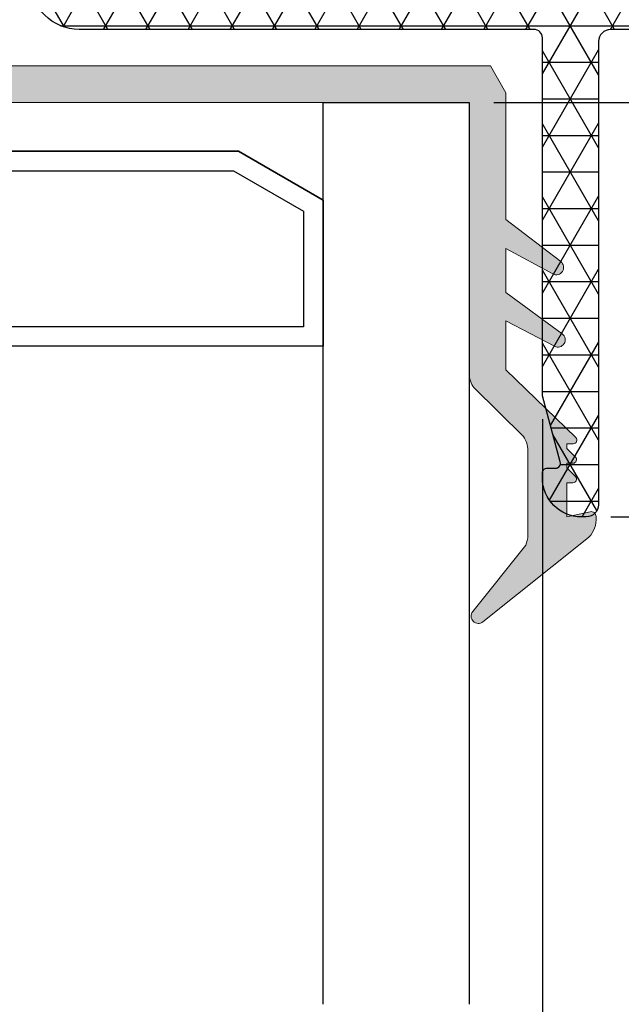
# Model space of a CAD drawing. Units: millimetres. Extents: x -2501 to 5957, y -2479 to 4757.
# Drawn here: x 1763 to 1788, y 882 to 922 of the extents above; entities that cross this region are included whole.
import ezdxf

# ---------------------------------------------------------------- set-up
doc = ezdxf.new("R2010")
doc.units = ezdxf.units.MM
doc.header["$MEASUREMENT"] = 0
doc.layers.add('AR75', color=8, linetype='Continuous')
doc.layers.add('M', color=4, linetype='Continuous')
doc.layers.add('Hoekprofielen', color=7, linetype='Continuous', lineweight=9)
doc.dimstyles.get("Standard").update_dxf_attribs({"dimtxt": 4, "dimasz": 4, "dimexe": 1, "dimexo": 1, "dimgap": 1.2, "dimtad": 1, "dimdec": 0, "dimdsep": 46, "dimtxsty": 'Standard', "dimcen": 1.5, "dimclrd": 256, "dimclre": 256, "dimclrt": 256, "dimazin": 2, "dimtfac": 1, "dimtdec": 0, "dimtofl": 0, "dimtmove": 0, "dimatfit": 3, "dimfxl": 0, "dimtolj": 1, "dimtzin": 0, "dimlwd": -1, "dimlwe": -1, "dimarcsym": 0})

# ---------------------------------------------------------------- blocks, each defined once
blk = doc.blocks.new('*D16')
at = {"layer": 'Defpoints', "color": 0}
for p in [(1780.374588781203, 993.8500915881921), (1781.375695876795, 918.8500915759312), (1825.026439655261, 918.8500915759311)]:
    blk.add_point(p, dxfattribs=at)
at = {"layer": 'M'}
for p, q in [((1781.374588781203, 993.8500915881921), (1826.026439655261, 993.850091588192)), ((1825.026439655261, 989.850091588192), (1825.026439655261, 922.8500915759311)), ((1782.375695876795, 918.8500915759312), (1826.026439655261, 918.8500915759311))]:
    blk.add_line(p, q, dxfattribs=at)
for points in [[(1824.359772988594, 989.850091588192), (1825.693106321928, 989.850091588192), (1825.026439655261, 993.850091588192)], [(1824.359772988594, 922.8500915759311), (1825.693106321928, 922.8500915759311), (1825.026439655261, 918.8500915759311)]]:
    blk.add_solid(points, dxfattribs=at)
at = {"layer": 'M', "insert": (1821.826439655261, 956.3500915820619), "char_height": 4, "attachment_point": 5, "rotation": 90}
blk.add_mtext('\\A1;75', dxfattribs=at)
blk = doc.blocks.new('*D17')
at = {"layer": 'Defpoints', "color": 0}
for p in [(1780.374588781203, 993.8500915881921), (1786.174588794124, 901.8500915759312), (1835.522720013569, 901.8500915759311)]:
    blk.add_point(p, dxfattribs=at)
at = {"layer": 'M'}
for p, q in [((1781.374588781203, 993.8500915881921), (1836.522720013569, 993.850091588192)), ((1835.522720013569, 989.850091588192), (1835.522720013569, 905.8500915759311)), ((1787.174588794124, 901.8500915759312), (1836.522720013569, 901.8500915759311))]:
    blk.add_line(p, q, dxfattribs=at)
for points in [[(1834.856053346902, 989.850091588192), (1836.189386680235, 989.850091588192), (1835.522720013569, 993.850091588192)], [(1834.856053346902, 905.8500915759311), (1836.189386680235, 905.8500915759311), (1835.522720013569, 901.8500915759311)]]:
    blk.add_solid(points, dxfattribs=at)
at = {"layer": 'M', "insert": (1832.322720013568, 947.8500915820619), "char_height": 4, "attachment_point": 5, "rotation": 90}
blk.add_mtext('\\A1;92', dxfattribs=at)
blk = doc.blocks.new('*D252')
at = {"layer": 'Defpoints', "color": 0}
for p in [(1797.14373581324, 910.2001009744665), (1781.375695876795, 881.8500915759312), (1797.14373581324, 861.653002898513)]:
    blk.add_point(p, dxfattribs=at)
at = {"layer": 'M'}
for p, q in [((1797.14373581324, 909.2001009744665), (1797.14373581324, 860.653002898513)), ((1781.375695876795, 880.8500915759312), (1781.375695876795, 860.653002898513)), ((1785.375695876795, 861.653002898513), (1793.14373581324, 861.653002898513))]:
    blk.add_line(p, q, dxfattribs=at)
for points in [[(1785.375695876795, 862.3196695651797), (1785.375695876795, 860.9863362318464), (1781.375695876795, 861.653002898513)], [(1793.14373581324, 862.3196695651797), (1793.14373581324, 860.9863362318464), (1797.14373581324, 861.653002898513)]]:
    blk.add_solid(points, dxfattribs=at)
at = {"layer": 'M', "insert": (1789.259715845017, 864.8530028985131), "char_height": 4, "attachment_point": 5}
blk.add_mtext('\\A1;16', dxfattribs=at)
blk = doc.blocks.new('*D253')
at = {"layer": 'Defpoints', "color": 0}
for p in [(1812.721267819152, 958.5333037095277), (1781.375695876795, 881.8500915759312), (1812.721267819152, 851.5209272790394)]:
    blk.add_point(p, dxfattribs=at)
at = {"layer": 'M'}
for p, q in [((1812.721267819152, 957.5333037095277), (1812.721267819152, 850.5209272790394)), ((1781.375695876795, 880.8500915759312), (1781.375695876795, 850.5209272790394)), ((1785.375695876795, 851.5209272790394), (1808.721267819152, 851.5209272790394))]:
    blk.add_line(p, q, dxfattribs=at)
for points in [[(1785.375695876795, 852.187593945706), (1785.375695876795, 850.8542606123727), (1781.375695876795, 851.5209272790394)], [(1808.721267819152, 852.187593945706), (1808.721267819152, 850.8542606123727), (1812.721267819152, 851.5209272790394)]]:
    blk.add_solid(points, dxfattribs=at)
at = {"layer": 'M', "insert": (1797.048481847974, 854.7209272790394), "char_height": 4, "attachment_point": 5}
blk.add_mtext('\\A1;31', dxfattribs=at)
blk = doc.blocks.new('*D254')
at = {"layer": 'Defpoints', "color": 0}
for p in [(1812.721267819152, 958.5333037095277), (1706.633385168324, 903.100091588102), (1812.721267819152, 830.6808313594465)]:
    blk.add_point(p, dxfattribs=at)
at = {"layer": 'M'}
for p, q in [((1812.721267819152, 957.5333037095277), (1812.721267819152, 829.6808313594465)), ((1706.633385168324, 902.100091588102), (1706.633385168324, 829.6808313594465)), ((1710.633385168324, 830.6808313594465), (1808.721267819152, 830.6808313594465))]:
    blk.add_line(p, q, dxfattribs=at)
for points in [[(1710.633385168324, 831.3474980261132), (1710.633385168324, 830.0141646927799), (1706.633385168324, 830.6808313594465)], [(1808.721267819152, 831.3474980261132), (1808.721267819152, 830.0141646927799), (1812.721267819152, 830.6808313594465)]]:
    blk.add_solid(points, dxfattribs=at)
at = {"layer": 'M', "insert": (1759.677326493738, 833.8808313594466), "char_height": 4, "attachment_point": 5}
blk.add_mtext('\\A1;106', dxfattribs=at)
blk = doc.blocks.new('*D255')
at = {"layer": 'Defpoints', "color": 0}
for p in [(1749.375695876795, 881.8500915759146), (1781.375695876795, 881.8500915759312), (1781.375695876795, 861.653002898513)]:
    blk.add_point(p, dxfattribs=at)
at = {"layer": 'M'}
for p, q in [((1749.375695876795, 880.8500915759146), (1749.375695876795, 860.653002898513)), ((1781.375695876795, 880.8500915759312), (1781.375695876795, 860.653002898513)), ((1753.375695876795, 861.653002898513), (1777.375695876795, 861.653002898513))]:
    blk.add_line(p, q, dxfattribs=at)
for points in [[(1753.375695876795, 862.3196695651797), (1753.375695876795, 860.9863362318464), (1749.375695876795, 861.653002898513)], [(1777.375695876795, 862.3196695651797), (1777.375695876795, 860.9863362318464), (1781.375695876795, 861.653002898513)]]:
    blk.add_solid(points, dxfattribs=at)
at = {"layer": 'M', "insert": (1765.375695876795, 864.8530028985131), "char_height": 4, "attachment_point": 5}
blk.add_mtext('\\A1;32', dxfattribs=at)
blk = doc.blocks.new('*D256')
at = {"layer": 'Defpoints', "color": 0}
for p in [(1746.375326849209, 906.8620627215582), (1784.374588794126, 906.862062721573), (1784.374588794126, 871.1029891588196)]:
    blk.add_point(p, dxfattribs=at)
at = {"layer": 'M'}
for p, q in [((1746.375326849209, 905.8620627215582), (1746.375326849209, 870.1029891588196)), ((1784.374588794126, 905.862062721573), (1784.374588794126, 870.1029891588196)), ((1750.375326849209, 871.1029891588196), (1780.374588794126, 871.1029891588196))]:
    blk.add_line(p, q, dxfattribs=at)
for points in [[(1750.375326849209, 871.7696558254862), (1750.375326849209, 870.436322492153), (1746.375326849209, 871.1029891588196)], [(1780.374588794126, 871.7696558254862), (1780.374588794126, 870.436322492153), (1784.374588794126, 871.1029891588196)]]:
    blk.add_solid(points, dxfattribs=at)
at = {"layer": 'M', "insert": (1765.374957821668, 874.3029891588196), "char_height": 4, "attachment_point": 5}
blk.add_mtext('\\A1;38', dxfattribs=at)
blk = doc.blocks.new('*D236')
at = {"layer": 'Defpoints', "color": 0}
for p in [(1797.14373581324, 910.2001009744665), (1706.633385168324, 903.100091588102), (1797.14373581324, 840.6366674472765)]:
    blk.add_point(p, dxfattribs=at)
at = {"layer": 'M'}
for p, q in [((1797.14373581324, 909.2001009744665), (1797.14373581324, 839.6366674472765)), ((1706.633385168324, 902.100091588102), (1706.633385168324, 839.6366674472765)), ((1710.633385168324, 840.6366674472765), (1793.14373581324, 840.6366674472765))]:
    blk.add_line(p, q, dxfattribs=at)
for points in [[(1710.633385168324, 841.3033341139432), (1710.633385168324, 839.9700007806099), (1706.633385168324, 840.6366674472765)], [(1793.14373581324, 841.3033341139432), (1793.14373581324, 839.9700007806099), (1797.14373581324, 840.6366674472765)]]:
    blk.add_solid(points, dxfattribs=at)
at = {"layer": 'M', "insert": (1751.888560490782, 843.8366674472766), "char_height": 4, "attachment_point": 5}
blk.add_mtext('\\A1;91', dxfattribs=at)

msp = doc.modelspace()

# ---------------------------------------------------------------- hatches: boundary and pattern name
at = {"layer": 'AR75'}
h = msp.add_hatch(dxfattribs=at)
h.set_pattern_fill('NET3', color=256, scale=12, style=0)
h.set_pattern_definition([(0, (50, 760), (0, 1.5), []), (59.99999999999999, (50, 760), (-1.299038105676658, 0.7500000000000002), []), (120, (50, 760), (-1.299038105676658, -0.7499999999999997), [])])
edge = h.paths.add_edge_path(flags=16)
edge.add_arc((1772.375326831376, 932.594269234499), 0.5000000000001904, 1.3017142919125035e-11, 121.49291846335171, ccw=False)
edge.add_line((1772.875326831376, 932.594269234499), (1772.875326831376, 931.9500915753324))
edge.add_arc((1775.675326831376, 931.9500915753326), 2.799999999999955, 180.0000000000023, 270.0000000000046)
edge.add_line((1775.675326831376, 929.1500915753325), (1781.091403921941, 929.1500915753325))
edge.add_arc((1781.091403921941, 928.6500915753328), 0.4999999999997158, 62.90622761583609, 89.99999999997402, ccw=False)
edge.add_line((1781.319127994529, 929.0952227321436), (1783.105036824106, 928.1815719446879))
edge.add_arc((1781.875326832132, 925.7778636979072), 2.700000000000565, -1.2107648217352107e-11, 62.90622761585519, ccw=False)
edge.add_line((1784.575326832133, 925.7778636979065), (1784.575326832133, 924.6500915753325))
edge.add_arc((1784.075326832133, 924.6500915753325), 0.5, -90, 0, ccw=False)
edge.add_line((1784.075326832133, 924.1500915753325), (1767.631205119894, 924.1500915753325))
edge.add_arc((1767.631205119894, 924.6500915753327), 0.5000000000001137, 163.0141914220154, 270, ccw=False)
edge.add_arc((1763.375326832162, 925.9500915753431), 3.950000000001685, 343.0141914220052, 405.7747736166908)
edge.add_arc((1766.548863922274, 929.2106379003773), 0.6000000000000912, 117.09799428994441, 225.7747736166925, ccw=False)
edge.add_arc((1726.509205829306, 1007.461745111709), 87.30000000000611, 297.0979942899313, 301.4929184633397)
edge = h.paths.add_edge_path(flags=16)
edge.add_arc((1778.574588782054, 973.3500915543477), 0.5, 270, 360)
edge.add_line((1779.074588782054, 973.3500915543477), (1779.074588782054, 991.0500915843504))
edge.add_arc((1778.574588782054, 991.0500915843504), 0.5, 0, 90)
edge.add_line((1778.574588782054, 991.5500915843504), (1759.075326843545, 991.5500915843502))
edge.add_arc((1759.075326843545, 991.0500915843502), 0.5, 90, 180)
edge.add_line((1758.575326843545, 991.0500915843502), (1758.575326843545, 987.3500915843717))
edge.add_arc((1760.075326843545, 987.3500915843717), 1.5, 180, 270)
edge.add_line((1760.075326843545, 985.8500915843717), (1760.775326842823, 985.8500915843717))
edge.add_arc((1760.775326842822, 983.5500915841355), 2.300000000236309, -2.7853275241795927e-12, 89.99999999999437, ccw=False)
edge.add_line((1763.075326843059, 983.5500915841353), (1763.075326843059, 975.3500915843504))
edge.add_arc((1765.575326843059, 975.3500915843504), 2.5, 180, 270)
edge.add_line((1765.575326843059, 972.8500915843504), (1778.574588782054, 972.8500915543477))
edge = h.paths.add_edge_path()
edge.add_line((1775.375326842705, 936.3500915881983), (1772.784819643867, 936.3500915881983))
edge.add_arc((1771.875326842709, 936.7658112589395), 0.9999999999997945, 302.6885995200982, 335.43535424508644, ccw=False)
edge.add_arc((1726.509205812228, 1007.461745106989), 84.99999999999972, 279.1908501398624, 302.6885995201167, ccw=False)
edge.add_arc((1735.294000773194, 953.1678469462029), 29.9999999999995, 260.00000004461936, 279.19085013986387, ccw=False)
edge.add_line((1730.084555466194, 923.6236143517801), (1712.631635912184, 926.7010349472728))
edge.add_arc((1712.544811823733, 926.2086310706987), 0.5000000000004398, 80.00000004458364, 106.0291966190336)
edge.add_line((1712.406748245239, 926.6891916270222), (1711.65448834364, 926.4730696573645))
edge.add_arc((1711.792551922134, 925.9925091010416), 0.4999999999999269, 106.0291966190776, 161.1228936853974)
edge.add_line((1711.319444566612, 926.1542787834644), (1709.523986365059, 920.9033289827087))
edge.add_arc((1710.470201076102, 920.5797896178626), 1.000000000000034, 161.1228936853742, 223.9978024651738)
edge.add_line((1709.750834633214, 919.8851588376301), (1710.142709084559, 919.4793298157308))
edge.add_arc((1710.502392306003, 919.8266452058474), 0.5000000000000666, 223.9978024652165, 338.996348114306)
edge.add_line((1710.969171097578, 919.6474314794305), (1711.307530509385, 920.5287199862803))
edge.add_arc((1711.774309300959, 920.3495062598653), 0.4999999999988057, 148.7648340062796, 158.9963481144726, ccw=False)
edge.add_line((1711.346786224168, 920.6087822109489), (1713.204984267063, 923.6727861853212))
edge.add_arc((1713.718011959212, 923.3616550440188), 0.6000000000000875, 80.00000004261022, 148.7648340061299, ccw=False)
edge.add_line((1713.822200865373, 923.9525396959036), (1729.650435023944, 921.1615949689117))
edge.add_arc((1735.294000773195, 953.1678469462038), 32.50000000000049, 260.0000000446179, 279.1908501398624)
edge.add_arc((1726.509205812232, 1007.46174510698), 87.49999999999027, 279.1908501398606, 281.1824104739305)
edge.add_arc((1743.57532684928, 921.1324481519653), 0.4999999999999433, 1.3017142919125035e-11, 101.18241047392883, ccw=False)
edge.add_line((1744.07532684928, 921.1324481519653), (1744.075326849281, 902.3500915759312))
edge.add_arc((1744.575326849281, 902.3500915759312), 0.4999999999999715, 179.9999999999968, 270)
edge.add_line((1744.575326849281, 901.8500915759312), (1744.775326849178, 901.8500915759312))
edge.add_arc((1744.775326849178, 903.4500915759625), 1.600000000031258, 270, 360.000000000001)
edge.add_line((1746.375326849209, 903.4500915759625), (1746.375326849209, 903.6500915760032))
edge.add_arc((1746.17532684921, 903.6500915760032), 0.1999999999998181, 0, 90)
edge.add_line((1746.17532684921, 903.850091576003), (1745.835971923781, 903.850091576003))
edge.add_arc((1745.835971923781, 904.050091576003), 0.1999999999998578, 165.0000000000729, 269.99999999993486, ccw=False)
edge.add_line((1745.642786758523, 904.1018553850231), (1746.368512014468, 906.8102989125543))
edge.add_arc((1746.175326849209, 906.8620627215737), 0.2000000000007258, 345.0000000004325, 360.0000000003583)
edge.add_line((1746.375326849209, 906.8620627215748), (1746.375326849209, 921.6625901382195))
edge.add_arc((1747.375326849209, 921.6625901382195), 0.9999999999995489, 103.66882066984641, 180, ccw=False)
edge.add_arc((1726.509205812227, 1007.461745106989), 87.30000000274583, 283.6688206698478, 291.877452580172)
edge.add_arc((1759.225472319175, 925.9848409787108), 0.500000000000294, -0.4797632337355253, 111.8774525802045, ccw=False)
edge.add_arc((1763.375326832161, 925.9500915753424), 3.649999999998065, 179.5202367662379, 198.6547046209289)
edge.add_arc((1760.485563329639, 924.974506161614), 0.5999999999999116, 198.6547046209437, 300.0000000113339)
edge.add_line((1760.785563329742, 924.4548909194027), (1761.946384916079, 925.1250915750613))
edge.add_arc((1763.375326832162, 925.9500915753431), 1.65000000000121, -89.9999994044988, 210.0000000112738, ccw=False)
edge.add_line((1763.375326849311, 924.3000915753419), (1763.375326849311, 923.8500915760014))
edge.add_arc((1765.375326849311, 923.8500915760017), 1.999999999999972, 180.0000000000057, 270)
edge.add_line((1765.375326849311, 921.8500915760017), (1784.026615100121, 921.8500915760017))
edge.add_arc((1784.02661510012, 921.5021178819957), 0.3479736940059865, -1.871853783086408e-10, 89.99999999981293, ccw=False)
edge.add_line((1784.374588794126, 921.5021178819945), (1784.374588794126, 906.862062721573))
edge.add_arc((1784.574588794126, 906.8620627215732), 0.2000000000002684, 180.0000000000408, 195.0000000000832)
edge.add_line((1784.381403628868, 906.8102989125523), (1785.107128884818, 904.1018553850213))
edge.add_arc((1784.91394371956, 904.0500915760006), 0.1999999999998173, -90, 15.000000000077478, ccw=False)
edge.add_line((1784.91394371956, 903.8500915760008), (1784.574588794125, 903.8500915760008))
edge.add_arc((1784.574588794125, 903.6500915760009), 0.1999999999998181, 90, 180)
edge.add_line((1784.374588794126, 903.6500915760009), (1784.374588794126, 903.4500915759625))
edge.add_arc((1785.974588794157, 903.4500915759625), 1.600000000031287, 180, 270)
edge.add_line((1785.974588794157, 901.8500915759312), (1786.174588794124, 901.8500915759312))
edge.add_arc((1786.174588794124, 902.3500915759312), 0.4999999999999999, 270, 360)
edge.add_line((1786.674588794124, 902.3500915759312), (1786.674588794124, 921.3500915759992))
edge.add_arc((1787.174588794124, 921.3500915759995), 0.4999999999999716, 90, 180.0000000000293, ccw=False)
edge.add_line((1787.174588794124, 921.8500915759994), (1790.951280336084, 921.8500915760017))
edge.add_arc((1790.951280336084, 921.3500915760011), 0.5000000000005912, 45.79324447233478, 90, ccw=False)
edge.add_line((1791.299905149192, 921.7085057772911), (1792.05727280743, 920.9718241464946))
edge.add_arc((1792.737054181492, 921.6706937882291), 0.9749469178676377, 225.7932444723303, 297.805404946001)
edge.add_line((1793.191837752572, 920.8083171906021), (1794.759112410624, 921.5133559973112))
edge.add_arc((1794.143735819728, 922.8813149336015), 1.499999999999532, 294.2206070097758, 359.9999999999946)
edge.add_line((1795.643735819728, 922.8813149336013), (1795.643735819728, 922.8869352013612))
edge.add_arc((1794.643735819728, 922.8869352013612), 0.9999999999998007, 4.885331990727962e-12, 114.2206070097588)
edge.add_line((1794.233484759131, 923.7989078255548), (1793.318396487384, 923.3872551903066))
edge.add_arc((1793.113270957085, 923.8432415024038), 0.5000000000002593, 229.0690759096293, 294.2206070098095, ccw=False)
edge.add_arc((1790.951280336085, 921.3500915760012), 2.800000000122629, 49.06907590961782, 90.0000000000186)
edge.add_line((1790.951280336084, 924.1500915761237), (1787.375326842487, 924.150091576123))
edge.add_arc((1787.375326842487, 924.650091576123), 0.4999999999999999, 180, 270, ccw=False)
edge.add_line((1786.875326842487, 924.650091576123), (1786.875326842487, 925.7778637108438))
edge.add_arc((1781.875326842488, 925.7778637108437), 4.999999999999338, 2.264554933202024e-12, 62.90622761570971)
edge.add_line((1784.152567568376, 930.229175278949), (1782.36665880482, 931.142826032635))
edge.add_arc((1781.091403998323, 928.6500915544967), 2.799999999998992, 62.90622761570165, 89.99999999999535)
edge.add_line((1781.091403998323, 931.4500915544957), (1775.875326842705, 931.4500915544954))
edge.add_arc((1775.875326842705, 931.9500915544954), 0.4999999999999999, 180, 270, ccw=False)
edge.add_line((1775.375326842705, 931.9500915544954), (1775.375326842705, 936.3500915881982))
edge = h.paths.add_edge_path()
edge.add_line((1772.875326842708, 965.3500915881982), (1775.375326842705, 965.3500915881982))
edge.add_line((1775.375326842705, 965.3500915881982), (1775.375326842705, 970.0500915881692))
edge.add_arc((1775.875326842705, 970.0500915881692), 0.4999999999999999, 90, 180, ccw=False)
edge.add_line((1775.875326842705, 970.5500915881692), (1780.575326842637, 970.5500915881694))
edge.add_arc((1780.575326842637, 970.0500915881693), 0.500000000000199, -3.183231456205249e-12, 89.99999999997402, ccw=False)
edge.add_line((1781.075326842637, 970.0500915881692), (1781.075326842637, 967.8485184189974))
edge.add_arc((1783.575326842637, 967.8485184189974), 2.5, 180, 270)
edge.add_line((1783.575326842637, 965.3485184189974), (1786.060734904068, 965.3485184189974))
edge.add_arc((1786.060734904068, 967.8485184189976), 2.50000000000013, 270, 314.2067555277177)
edge.add_line((1787.803858969605, 966.0564474125513), (1787.969934054459, 966.2179864788341))
edge.add_arc((1788.318558867566, 965.8595722775449), 0.500000000000028, 65.77939299023268, 134.206755527731, ccw=False)
edge.add_line((1788.523684397865, 966.3155585896418), (1790.138610282787, 965.5890838693492))
edge.add_arc((1790.343735813086, 966.0450701814462), 0.5000000000000452, 245.7793929902354, 360.0000000000196)
edge.add_line((1790.843735813086, 966.0450701814464), (1790.843735813086, 966.823877616843))
edge.add_arc((1789.343735813086, 966.823877616843), 1.499999999999507, 4.325554366790383e-12, 65.77939299022376)
edge.add_line((1789.959112403982, 968.191836553133), (1788.391837745929, 968.8968753598429))
edge.add_arc((1787.937054174839, 968.0344987622204), 0.9749469178678019, 62.1945950534173, 134.2067555277205)
edge.add_line((1787.257272800776, 968.7333684039543), (1786.499905142542, 967.9966867731596))
edge.add_arc((1786.151280329434, 968.355100974449), 0.5000000000002168, 270, 314.20675552771286, ccw=False)
edge.add_line((1786.151280329434, 967.8551009744488), (1783.875326842676, 967.8551009744488))
edge.add_arc((1783.875326842676, 968.355100974449), 0.5000000000001847, 179.9999999999935, 269.99999999997397, ccw=False)
edge.add_line((1783.375326842676, 968.355100974449), (1783.375326842676, 970.8500915882153))
edge.add_arc((1781.375326842676, 970.8500915882154), 1.999999999999532, 359.9999999999992, 438.4803043616711)
edge.add_arc((1781.874588781202, 973.2997318713461), 0.5000000000000191, 180.0000000000032, 258.48030436168733, ccw=False)
edge.add_line((1781.374588781202, 973.299731871346), (1781.374588781202, 992.8500915881925))
edge.add_arc((1780.374588781203, 992.8500915881926), 0.9999999999995028, 359.9999999999984, 450)
edge.add_line((1780.374588781203, 993.8500915881921), (1752.175326842635, 993.8500915882253))
edge.add_arc((1752.175326842635, 993.3500915882254), 0.4999999999999715, 90, 180.0000000000032)
edge.add_line((1751.675326842635, 993.3500915882253), (1751.675326842635, 992.8500915882264))
edge.add_arc((1752.675326842635, 992.8500915882264), 0.9999999999997159, 179.9999999999968, 269.999999999987)
edge.add_line((1752.675326842634, 991.8500915882266), (1755.77532684267, 991.8500915882269))
edge.add_arc((1755.77532684267, 991.3500915882267), 0.500000000000199, -3.183231456205249e-12, 89.99999999997402, ccw=False)
edge.add_line((1756.27532684267, 991.3500915882266), (1756.27532684267, 989.2295289451943))
edge.add_arc((1755.77532684267, 989.2295289451943), 0.4999999999999999, -90, 0, ccw=False)
edge.add_line((1755.77532684267, 988.7295289451943), (1754.675326842633, 988.7295289451943))
edge.add_arc((1754.675326842633, 987.7295289451948), 0.9999999999998012, 89.99999999998697, 270.000000000013)
edge.add_line((1754.675326842633, 986.7295289451949), (1755.923900658449, 986.7295289451952))
edge.add_arc((1755.923900658448, 986.2295289451952), 0.5000000000000393, 15.105427438676884, 89.99999999997402, ccw=False)
edge.add_arc((1760.075326842694, 987.3500915881892), 3.800000000012778, 195.1054274387094, 270)
edge.add_line((1760.075326842694, 983.5500915881764), (1760.275326842646, 983.5500915881764))
edge.add_arc((1760.275326842646, 983.0500915881762), 0.5000000000002842, 6.480149750132114e-12, 90.00000000002609, ccw=False)
edge.add_line((1760.775326842646, 983.0500915881762), (1760.775326842646, 976.6500915881038))
edge.add_arc((1764.575326842659, 976.6500915881029), 3.800000000012688, 179.9999999999846, 204.9462067345723)
edge.add_arc((1760.676498907471, 974.8364927537654), 0.5000000000001014, -114.99999999985829, 24.9462067345803, ccw=False)
edge.add_line((1760.465189776602, 974.3833388602463), (1753.841909522332, 977.4718251649019))
edge.add_arc((1754.053218653201, 977.9249790584207), 0.4999999999999742, 158.0000000003034, 245.0000000001071, ccw=False)
edge.add_line((1753.589626725917, 978.1122823551261), (1753.893857302408, 978.865279455418))
edge.add_arc((1753.708420531495, 978.9402007741), 0.1999999999998366, 338.0000000003296, 450.0000000000651)
edge.add_line((1753.708420531494, 979.1402007740999), (1753.255264011113, 979.1402007741001))
edge.add_arc((1753.255264011113, 977.1402007740998), 2.000000000000388, 90, 152.6845786079869)
edge.add_arc((1752.189071507421, 977.6908672294713), 0.7999999999999469, 152.684578607995, 245.0000000001245)
edge.add_line((1751.85097689803, 976.9658209998413), (1765.006782224263, 970.8311682270567))
edge.add_arc((1766.274637009479, 973.5500915881689), 2.9999999999995, 245.0000000001228, 270)
edge.add_line((1766.274637009479, 970.5500915881694), (1772.375326842708, 970.5500915881694))
edge.add_arc((1772.375326842708, 970.0500915881693), 0.5000000000001705, -6.480149750132114e-12, 89.99999999997402, ccw=False)
edge.add_line((1772.875326842708, 970.0500915881692), (1772.875326842708, 965.3500915881982))
at = {"layer": 'AR75', "lineweight": 9}
h = msp.add_hatch(dxfattribs=at)
h.set_pattern_fill('ANSI31', color=256, scale=15, angle=90, style=0)
h.set_pattern_definition([(135, (1550, 760), (-1.325825214724777, -1.325825214724776), [])])
edge = h.paths.add_edge_path()
edge.add_arc((1792.143735813243, 965.6051009744688), 4.999999999996817, 0, 90)
edge.add_line((1792.143735813243, 970.6051009744656), (1786.94018242249, 970.6051009744656))
edge.add_arc((1786.94018242249, 969.3551009744667), 1.24999999999892, 90.00000000000782, 135.0000000009249)
edge.add_line((1786.056298945993, 970.2389844509348), (1785.368862078927, 969.5515475838466))
edge.add_arc((1785.015308688327, 969.9051009744354), 0.5000000000017324, 270.00000000000324, 315.0000000009212, ccw=False)
edge.add_line((1785.015308688327, 969.4051009744337), (1784.043735813069, 969.4051009744337))
edge.add_arc((1784.043735813069, 969.2051009744345), 0.1999999999992497, 90.00000000001629, 195.9866917107738)
edge.add_arc((1785.774122060923, 969.7008463054724), 2.000000000001628, 195.986691710756, 242.8503975048927)
edge.add_arc((1785.135280476338, 968.455100974433), 0.6000000000007655, 242.850397505169, 269.9999999999783)
edge.add_line((1785.135280476338, 967.8551009744322), (1785.545207675643, 967.8551009744322))
edge.add_arc((1785.545207675643, 968.4551009744325), 0.6000000000003638, 270.000000000019, 315.0000000009346)
edge.add_line((1785.969471744362, 968.0308369057273), (1787.255867847379, 969.3172330087859))
edge.add_arc((1787.46799988174, 969.1051009744324), 0.3000000000013811, 89.99999999998369, 135.000000000902, ccw=False)
edge.add_line((1787.46799988174, 969.4051009744337), (1789.336629031884, 969.4051009744337))
edge.add_arc((1789.336629031884, 968.9051009744317), 0.5000000000019895, 44.999999999956174, 90.0000000000228, ccw=False)
edge.add_line((1789.690182422479, 969.2586543650261), (1789.697289203674, 969.2515475838302))
edge.add_arc((1790.050842594269, 969.6051009744247), 0.5000000000019936, 224.9999999999563, 270.0000000000228)
edge.add_line((1790.05084259427, 969.1051009744226), (1790.543735813085, 969.1051009744226))
edge.add_arc((1790.543735813085, 968.8051009744215), 0.3000000000011482, -1.0913936421275139e-11, 89.99999999998909, ccw=False)
edge.add_line((1790.843735813086, 968.8051009744214), (1790.843735813086, 965.0051009744228))
edge.add_arc((1791.143735813087, 965.0051009744227), 0.3000000000011482, 179.9999999999891, 269.9999999999891)
edge.add_line((1791.143735813087, 964.7051009744216), (1791.743735813245, 964.7051009744216))
edge.add_arc((1791.743735813245, 965.0051009744227), 0.3000000000011482, 270.0000000000109, 360.0000000000109)
edge.add_line((1792.043735813246, 965.0051009744228), (1792.043735813246, 968.4616723458823))
edge.add_arc((1792.643735813247, 968.4616723458822), 0.6000000000008185, 80.07180815761478, 179.9999999999891, ccw=False)
edge.add_arc((1792.143735813243, 965.6051009744688), 3.499999999997808, -1.234070623468142e-10, 80.0718081576261, ccw=False)
edge.add_line((1795.643735813241, 965.6051009744613), (1795.943735813198, 965.322258261911))
edge.add_line((1795.943735813198, 965.322258261911), (1795.943735813198, 922.4872488755568))
edge.add_line((1795.943735813198, 922.4872488755568), (1795.643735813241, 922.2044061631054))
edge.add_line((1795.643735813241, 922.2044061631054), (1795.643735813241, 921.305100974458))
edge.add_arc((1795.04373581324, 921.3051009744581), 0.6000000000007617, 269.9999999999946, 359.99999999999454, ccw=False)
edge.add_line((1795.04373581324, 920.7051009744573), (1794.850842594436, 920.7051009744573))
edge.add_arc((1794.850842594436, 920.2051009744555), 0.5000000000017906, 90.00000000001954, 135.0000000009373)
edge.add_line((1794.497289203836, 920.5586543650443), (1794.490182422702, 920.5515475839107))
edge.add_arc((1794.136629032102, 920.9051009744996), 0.5000000000017525, 270.00000000000324, 315.00000000091893, ccw=False)
edge.add_line((1794.136629032102, 920.4051009744978), (1792.267999881998, 920.4051009744978))
edge.add_arc((1792.267999881998, 920.7051009744991), 0.3000000000013188, 224.9999999999539, 270.00000000002166, ccw=False)
edge.add_line((1792.055867847641, 920.4929689401424), (1790.76947174458, 921.7793650432063))
edge.add_arc((1790.345207675867, 921.3551009744949), 0.6000000000003103, 44.99999999990789, 89.99999999997286)
edge.add_line((1790.345207675867, 921.9551009744952), (1789.935280476562, 921.9551009744952))
edge.add_arc((1789.935280476562, 921.3551009744936), 0.6000000000016144, 89.99999999997014, 117.1496024950244)
edge.add_arc((1790.574122061144, 920.1093556434532), 2.000000000001525, 117.1496024950651, 164.0133082892534)
edge.add_arc((1788.843735813292, 920.6051009744971), 0.1999999999992595, 164.0133082910637, 270)
edge.add_line((1788.843735813292, 920.4051009744978), (1789.815308688544, 920.4051009744978))
edge.add_arc((1789.815308688544, 919.9051009744965), 0.5000000000014211, 44.999999999928605, 89.99999999999682, ccw=False)
edge.add_line((1790.168862079139, 920.2586543650903), (1790.856298946244, 919.5712174979831))
edge.add_arc((1791.740182422727, 920.4551009744644), 1.249999999998804, 224.9999999999281, 269.9999999999948)
edge.add_line((1791.740182422727, 919.2051009744655), (1795.04373581324, 919.2051009744655))
edge.add_arc((1795.04373581324, 918.6051009744647), 0.6000000000007617, 5.4001247917767614e-12, 90.0000000000054, ccw=False)
edge.add_line((1795.643735813241, 918.6051009744648), (1795.643735813241, 910.200100974466))
edge.add_arc((1792.143735813243, 910.2001009744663), 3.499999999997954, 328.0342812491713, 359.9999999999949, ccw=False)
edge.add_arc((1795.749287088704, 907.9501009744657), 0.7499999999994456, 148.0342812491784, 328.0342812491784)
edge.add_arc((1792.143735813243, 910.2001009744665), 4.999999999996791, 328.0342812491688, 359.9999999999928)
edge.add_line((1797.14373581324, 910.200100974466), (1797.14373581324, 918.6051009744671))
edge.add_arc((1795.04373581324, 918.605100974464), 2.099999999999852, 8.219764936780956e-11, 29.9675088998392)
edge.add_arc((1797.382769580964, 919.9537747798931), 0.6000000000008108, 149.9837544500426, 209.9675088998219, ccw=False)
edge.add_arc((1795.04373581324, 921.3051009744588), 2.10132586902571, 329.9837544500194, 357.9645329457554)
edge.add_line((1797.14373581324, 921.2304658095732), (1797.14373581324, 965.6051009744688))
at = {"layer": 'Hoekprofielen'}
h = msp.add_hatch(color=4, dxfattribs=at)
edge = h.paths.add_edge_path()
edge.add_line((1782.875695876795, 911.050091575931), (1785.184919557132, 909.359434620322))
edge.add_arc((1785.007699585374, 909.1173745418087), 0.2999999999998615, -117.70428831391467, 53.79094164153861, ccw=False)
edge.add_line((1784.868227091809, 908.8517668921847), (1782.875695876795, 909.8980594122129))
edge.add_line((1782.875695876795, 909.8980594122129), (1782.875695876795, 907.8873982718171))
edge.add_line((1782.875695876795, 907.8873982718171), (1785.74109949835, 905.1077565685971))
edge.add_arc((1785.636656933491, 905.0000915759313), 0.1500000000000612, -90, 45.87039477675171, ccw=False)
edge.add_line((1785.636656933491, 904.8500915759312), (1785.375695876795, 904.8500915759312))
edge.add_line((1785.375695876795, 904.8500915759312), (1785.375695876795, 904.6622236102869))
edge.add_line((1785.375695876795, 904.6622236102869), (1785.731761893973, 904.306157593109))
edge.add_arc((1785.625695876795, 904.200091575931), 0.1499999999999771, -90, 45.000000000030695, ccw=False)
edge.add_line((1785.625695876795, 904.050091575931), (1785.375695876795, 904.050091575931))
edge.add_line((1785.375695876795, 904.050091575931), (1785.375695876795, 903.8622236102872))
edge.add_line((1785.375695876795, 903.8622236102872), (1785.731761893972, 903.5061575931093))
edge.add_arc((1785.625695876794, 903.4000915759311), 0.1499999999997359, -89.99999999982629, 45.00000000018417, ccw=False)
edge.add_line((1785.625695876795, 903.2500915759313), (1785.375695876795, 903.2500915759313))
edge.add_line((1785.375695876795, 903.2500915759313), (1785.375695876795, 901.8500915759312))
edge.add_line((1785.375695876795, 901.8500915759312), (1786.332280341726, 902.0626659014717))
edge.add_arc((1786.377048144397, 901.8691210537012), 0.1986548873158711, -0.48628585870972074, 103.0237337484121, ccw=False)
edge.add_line((1786.575695876794, 901.8674350324357), (1786.573069229797, 901.7140725682245))
edge.add_arc((1785.573215865504, 901.7311971094325), 0.9999999999999377, 308.63619185646394, 359.01878810198275, ccw=False)
edge.add_line((1786.197588998453, 900.9500708770913), (1781.936443076231, 897.5440336461631))
edge.add_arc((1781.749131136346, 897.7783715158655), 0.3000000000000109, 141.3806305813317, 308.63619185646735, ccw=False)
edge.add_line((1781.514738280662, 897.9656146444556), (1783.689408410515, 900.6878888648491))
edge.add_arc((1782.775695876794, 901.0942500412932), 1.000000000000008, 336.0235463772983, 360)
edge.add_line((1783.775695876794, 901.0942500412932), (1783.775695876794, 904.5742278659998))
edge.add_arc((1782.775695876795, 904.5742278660008), 0.9999999999997726, 359.9999999999414, 395.2284080659717)
edge.add_line((1783.592554871324, 905.1510652634149), (1781.558836882266, 907.1518150941436))
edge.add_arc((1782.375695876795, 907.7286524915593), 1.000000000000469, 180.0000000000586, 215.2284080660538, ccw=False)
edge.add_line((1781.375695876795, 907.7286524915583), (1781.375695876795, 918.8500915759312))
edge.add_line((1781.375695876795, 918.8500915759312), (1749.375695876795, 918.8500915759312))
edge.add_line((1749.375695876795, 918.8500915759312), (1749.375695876795, 907.7504176344903))
edge.add_arc((1748.375695876795, 907.7504176344897), 0.9999999999997726, -45.321755193523586, 3.26281224261038e-11, ccw=False)
edge.add_line((1749.07882063852, 907.0393511330647), (1747.27257111507, 905.2532751988936))
edge.add_arc((1747.975695876794, 904.5422086974673), 1.000000000000284, 134.6782448064121, 179.9999999999674)
edge.add_line((1746.975695876794, 904.5422086974679), (1746.975695876795, 901.0942500412932))
edge.add_arc((1747.975695876795, 901.0942500412932), 1, 180, 203.9764536227017)
edge.add_line((1747.061983343074, 900.6878888648491), (1749.236653472927, 897.9656146444552))
edge.add_arc((1749.002260617244, 897.7783715158648), 0.2999999999998788, -128.63619185639948, 38.61936941875638, ccw=False)
edge.add_line((1748.814948677359, 897.5440336461625), (1744.551322743845, 900.9520532102363))
edge.add_arc((1745.175695876794, 901.7331794425768), 0.9999999999995982, 179.9999999999609, 231.3638081435015, ccw=False)
edge.add_line((1744.175695876795, 901.7331794425775), (1744.175695876795, 901.8674350324361))
edge.add_arc((1744.375695876795, 901.8674350324363), 0.1999999999998181, 77.47119229086258, 180.0000000000651, ccw=False)
edge.add_line((1744.419081968358, 902.062672444473), (1745.375695876795, 901.8500915759312))
edge.add_line((1745.375695876795, 901.8500915759312), (1745.375695876795, 903.2500915759313))
edge.add_line((1745.375695876795, 903.2500915759313), (1745.125695876795, 903.2500915759313))
edge.add_arc((1745.125695876795, 903.4000915759309), 0.1499999999996362, 180, 270, ccw=False)
edge.add_arc((1745.125695876795, 903.4000915759312), 0.1499999999996362, 135.0000000000921, 180.0000000001303, ccw=False)
edge.add_line((1745.019629859617, 903.5061575931088), (1745.375695876795, 903.8622236102872))
edge.add_line((1745.375695876795, 903.8622236102872), (1745.375695876795, 904.050091575931))
edge.add_line((1745.375695876795, 904.050091575931), (1745.125695876795, 904.050091575931))
edge.add_arc((1745.125695876795, 904.2000915759309), 0.1499999999998636, 179.9999999999131, 269.99999999991314, ccw=False)
edge.add_arc((1745.125695876795, 904.2000915759314), 0.1499999999996362, 135.0000000000921, 180.0000000001303, ccw=False)
edge.add_line((1745.019629859617, 904.306157593109), (1745.375695876795, 904.6622236102869))
edge.add_line((1745.375695876795, 904.6622236102869), (1745.375695876795, 904.8500915759312))
edge.add_line((1745.375695876795, 904.8500915759312), (1745.125695876795, 904.8500915759312))
edge.add_arc((1745.125695876795, 905.000091575931), 0.1499999999998636, 179.9999999999131, 269.99999999991314, ccw=False)
edge.add_arc((1745.125695876795, 905.0000915759316), 0.1499999999996362, 135.0000000000921, 180.0000000001303, ccw=False)
edge.add_line((1745.019629859617, 905.1061575931092), (1747.875695876795, 907.8873982718171))
edge.add_line((1747.875695876795, 907.8873982718171), (1747.875695876795, 909.8980594122129))
edge.add_line((1747.875695876795, 909.8980594122129), (1745.942154825243, 908.8477399628418))
edge.add_arc((1745.798955360527, 909.111356945043), 0.2999999999999518, 126.97016165900209, 298.5112658221664, ccw=False)
edge.add_line((1745.61853565143, 909.351041589043), (1747.875695876795, 911.050091575931))
edge.add_line((1747.875695876795, 911.050091575931), (1747.875695876795, 912.8594116950524))
edge.add_line((1747.875695876795, 912.8594116950524), (1745.945449867351, 911.8157526440652))
edge.add_arc((1745.798955360526, 912.0775528722362), 0.3000000000000413, 128.3254404681154, 299.22989295278234, ccw=False)
edge.add_line((1745.612917132415, 912.3129032019176), (1747.875695876795, 914.050091575931))
edge.add_line((1747.875695876795, 914.050091575931), (1747.875695876795, 919.2520153645776))
edge.add_line((1747.875695876795, 919.2520153645776), (1748.50967047301, 920.3500915759312))
edge.add_line((1748.50967047301, 920.3500915759312), (1782.241721280579, 920.3500915759312))
edge.add_line((1782.241721280579, 920.3500915759312), (1782.875695876795, 919.2520153645776))
edge.add_line((1782.875695876795, 919.2520153645776), (1782.875695876795, 914.050091575931))
edge.add_line((1782.875695876795, 914.050091575931), (1785.125323687562, 912.3216535700858))
edge.add_arc((1784.942546345675, 912.0837619071532), 0.3000000000000645, -118.38048573457041, 52.46414314541698, ccw=False)
edge.add_line((1784.799948970601, 911.8198187530045), (1782.875695876795, 912.8594116950524))
edge.add_line((1782.875695876795, 912.8594116950524), (1782.875695876795, 911.050091575931))

# ---------------------------------------------------------------- linework, layer by layer
at = {"layer": 'AR75'}
msp.add_lwpolyline([(1795.643735819728, 922.8813149336013, -0.2951667543429784), (1794.759112410624, 921.5133559973112), (1793.191837752572, 920.8083171906021, -0.3249783590216387), (1792.05727280743, 920.9718241464946), (1791.299905149192, 921.7085057772911, 0.1953167010078217), (1790.951280336084, 921.8500915760017), (1787.174588794124, 921.8500915759994, 0.4142135623732949), (1786.674588794124, 921.3500915759992), (1786.674588794124, 902.3500915759312, -0.414213562373095), (1786.174588794124, 901.8500915759312), (1785.974588794157, 901.8500915759312, -0.414213562373095), (1784.374588794126, 903.4500915759625), (1784.374588794126, 903.6500915760009, -0.414213562373095), (1784.574588794125, 903.8500915760008), (1784.91394371956, 903.8500915760008, 0.4931454260315798), (1785.107128884818, 904.1018553850213), (1784.381403628868, 906.8102989125523, -0.0655434628154587), (1784.374588794126, 906.862062721573), (1784.374588794126, 921.5021178819945, 0.414213562373095), (1784.026615100121, 921.8500915760017), (1765.375326849311, 921.8500915760017, -0.4142135623730784), (1763.375326849311, 923.8500915760014)], format="xyb", dxfattribs=at)
at = {"layer": 'Hoekprofielen', "color": 4}
msp.add_lwpolyline([(1748.50967047301, 920.3500915759312), (1782.241721280579, 920.3500915759312), (1782.875695876795, 919.2520153645776), (1782.875695876795, 914.050091575931), (1785.125323687562, 912.3216535700858, -0.9231340510031668), (1784.799948970601, 911.8198187530045), (1782.875695876795, 912.8594116950524), (1782.875695876795, 911.050091575931), (1785.184919557132, 909.359434620322, -0.9284058067827564), (1784.868227091809, 908.8517668921847), (1782.875695876795, 909.8980594122129), (1782.875695876795, 907.8873982718171), (1785.74109949835, 905.1077565685971, -0.6736860358430105), (1785.636656933491, 904.8500915759312), (1785.375695876795, 904.8500915759312), (1785.375695876795, 904.6622236102869), (1785.731761893973, 904.306157593109, -0.6681786379192989), (1785.625695876795, 904.050091575931), (1785.375695876795, 904.050091575931), (1785.375695876795, 903.8622236102872), (1785.731761893972, 903.5061575931093, -0.668178637919068), (1785.625695876795, 903.2500915759313), (1785.375695876795, 903.2500915759313), (1785.375695876795, 901.8500915759312), (1786.332280341726, 902.0626659014717, -0.4850888181237216), (1786.575695876794, 901.8674350324357), (1786.573069229797, 901.7140725682245, -0.2234467518627058), (1786.197588998453, 900.9500708770913), (1781.936443076231, 897.5440336461631, -0.8945395224966434), (1781.514738280662, 897.9656146444556), (1783.689408410515, 900.6878888648491, 0.1050003609707653), (1783.775695876794, 901.0942500412932), (1783.775695876794, 904.5742278659998, 0.1549351057436983), (1783.592554871324, 905.1510652634149), (1781.558836882266, 907.1518150941436, -0.1549351057435421), (1781.375695876795, 907.7286524915583), (1781.375695876795, 918.8500915759312), (1749.375695876795, 918.8500915759312)], format="xyb", dxfattribs=at)
at = {"layer": 'Hoekprofielen', "color": 5, "linetype": 'Continuous', "lineweight": -3}
for points in [[(1775.375695876795, 881.8500915759312), (1775.375695876795, 918.8500915759312), (1781.375695876795, 918.8500915759312), (1781.375695876795, 881.8500915759312)], [(1775.375695876795, 914.8500915759312), (1771.911695876795, 916.8500915759312), (1775.375695876795, 914.8500915759312), (1775.375695876795, 908.8500915759312), (1755.375695876795, 908.8500915759312), (1755.375695876795, 914.8500915759312), (1758.839895876795, 916.8500915759312), (1771.911695876795, 916.8500915759312), (1758.839895876795, 916.8500915759312), (1755.375695876795, 914.8500915759312)]]:
    msp.add_lwpolyline(points, dxfattribs=at)
msp.add_lwpolyline([(1759.054095876794, 916.0500915759312), (1771.697295876795, 916.0500915759312), (1774.575695876794, 914.3881915759314), (1774.575695876794, 909.6500915759314), (1756.175695876795, 909.6500915759314), (1756.175695876795, 914.3881915759314)], close=True, dxfattribs=at)

# ---------------------------------------------------------------- dimensions: what is measured, and where the dimension line sits
at = {"layer": 'M'}
for base, p2, picture, middle in [((1825.026439655261, 918.8500915759311), (1781.375695876795, 918.8500915759312), '*D16', (1821.826439655261, 956.3500915820619)), ((1835.522720013569, 901.8500915759311), (1786.174588794124, 901.8500915759312), '*D17', (1832.322720013568, 947.8500915820619))]:
    dim = msp.add_linear_dim(base=base, p1=(1780.374588781203, 993.8500915881921), p2=p2, angle=90, dimstyle='Standard', dxfattribs=at)
    dim.commit()
    dim.dimension.update_dxf_attribs({"geometry": picture, "text_midpoint": middle})
for base, p1, p2, picture, middle in [((1812.721267819152, 830.6808313594465), (1706.633385168324, 903.100091588102), (1812.721267819152, 958.5333037095277), '*D254', (1759.677326493738, 833.8808313594466)), ((1812.721267819152, 851.5209272790394), (1781.375695876795, 881.8500915759312), (1812.721267819152, 958.5333037095277), '*D253', (1797.048481847974, 854.7209272790394)), ((1797.14373581324, 840.6366674472765), (1706.633385168324, 903.100091588102), (1797.14373581324, 910.2001009744665), '*D236', (1751.888560490782, 843.8366674472766)), ((1797.14373581324, 861.653002898513), (1781.375695876795, 881.8500915759312), (1797.14373581324, 910.2001009744665), '*D252', (1789.259715845017, 864.8530028985131)), ((1784.374588794126, 871.1029891588196), (1746.375326849209, 906.8620627215582), (1784.374588794126, 906.862062721573), '*D256', (1765.374957821668, 874.3029891588196)), ((1781.375695876795, 861.653002898513), (1749.375695876795, 881.8500915759146), (1781.375695876795, 881.8500915759312), '*D255', (1765.375695876795, 864.8530028985131))]:
    dim = msp.add_linear_dim(base=base, p1=p1, p2=p2, dimstyle='Standard', dxfattribs=at)
    dim.commit()
    dim.dimension.update_dxf_attribs({"geometry": picture, "text_midpoint": middle})

doc.saveas('drawing.dxf')
